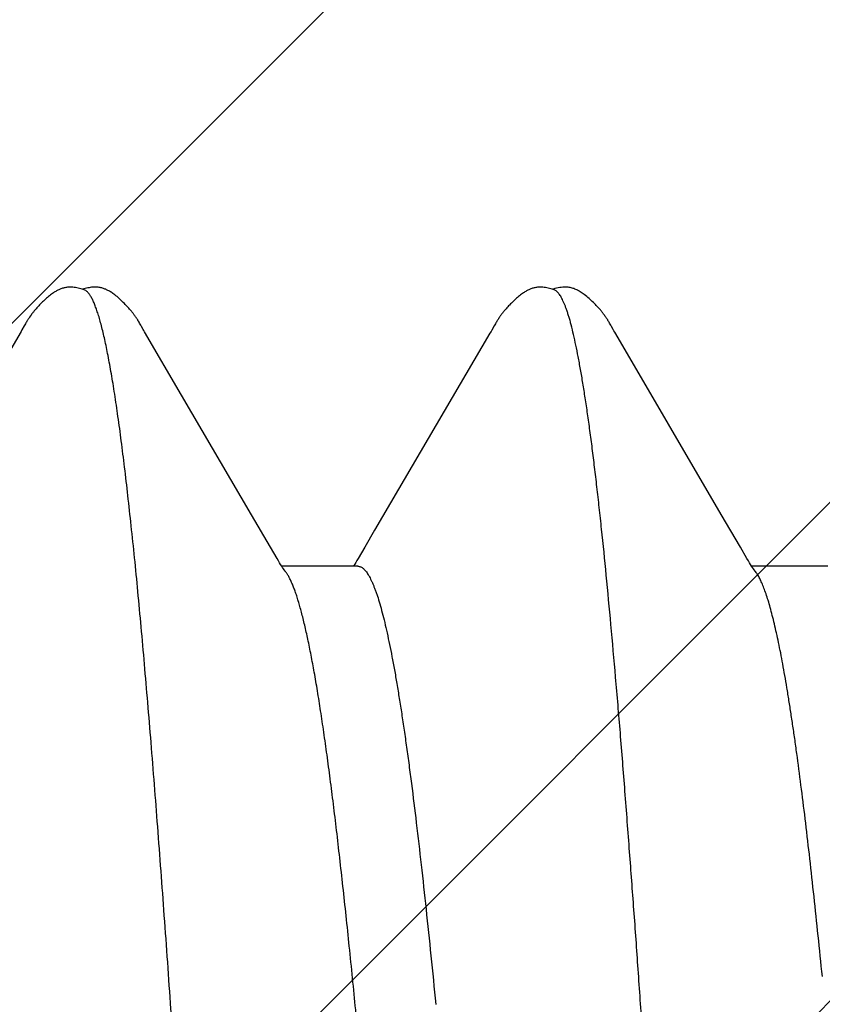
# Model space of a CAD drawing. Units: inches. Extents: x 92.1 to 106.3, y 36 to 43.8.
# Drawn here: x 103.3 to 103.4, y 40.1 to 40.2 of the extents above; entities that cross this region are included whole.
import ezdxf

# ---------------------------------------------------------------- set-up
doc = ezdxf.new("R2010")
doc.units = ezdxf.units.IN
doc.header["$MEASUREMENT"] = 0
doc.layers.add('Fastener', color=9, linetype='Continuous')
doc.layers.add('HATCH', color=8, linetype='Continuous', lineweight=0)
doc.layers.add('SCREW', color=9, linetype='Continuous', lineweight=0)

# ---------------------------------------------------------------- blocks, each defined once
blk = doc.blocks.new('0.25-14 x 1.125 HWH Steel Fastener')
at = {"layer": 'Fastener', "linetype": 'Continuous'}
for p, q in [((0.2633, -0.09372), (0.26334, -0.09377)), ((0.26334, -0.09377), (0.26343, -0.0939)), ((0.26343, -0.0939), (0.26352, -0.09403)), ((0.26352, -0.09403), (0.26362, -0.09417)), ((0.26362, -0.09417), (0.26372, -0.09432)), ((0.31329, -0.09372), (0.31333, -0.09377)), ((0.31333, -0.09377), (0.31343, -0.0939)), ((0.31343, -0.0939), (0.31352, -0.09403)), ((0.31352, -0.09403), (0.31362, -0.09417)), ((0.31362, -0.09417), (0.31371, -0.09432)), ((0.2556, -0.0943), (0.2637, -0.0943)), ((0.26372, -0.09432), (0.26382, -0.09449)), ((0.26382, -0.09449), (0.26393, -0.09467)), ((0.26393, -0.09467), (0.26406, -0.09487)), ((0.26406, -0.09487), (0.26421, -0.09512)), ((0.26421, -0.09512), (0.26491, -0.09634)), ((0.30488, -0.09632), (0.30558, -0.09512)), ((0.30558, -0.09512), (0.30571, -0.09489)), ((0.3056, -0.0943), (0.3137, -0.0943)), ((0.30571, -0.09489), (0.30583, -0.0947)), ((0.30583, -0.0947), (0.30594, -0.09452)), ((0.30594, -0.09452), (0.30604, -0.09437)), ((0.30604, -0.09437), (0.30608, -0.0943)), ((0.31371, -0.09432), (0.31382, -0.09448)), ((0.31382, -0.09448), (0.31393, -0.09466)), ((0.31393, -0.09466), (0.31405, -0.09486)), ((0.31405, -0.09486), (0.3142, -0.09511)), ((0.3142, -0.09511), (0.3149, -0.09632)), ((0.26491, -0.09634), (0.26696, -0.09981)), ((0.30382, -0.09813), (0.30488, -0.09632)), ((0.3149, -0.09632), (0.31694, -0.09978)), ((0.29156, -0.11907), (0.30382, -0.09813)), ((0.34155, -0.11907), (0.35381, -0.09814)), ((0.26696, -0.09981), (0.27816, -0.119)), ((0.31694, -0.09978), (0.32437, -0.1125)), ((0.32437, -0.1125), (0.32829, -0.11922)), ((0.27816, -0.119), (0.27828, -0.11919)), ((0.27828, -0.11919), (0.27836, -0.11934)), ((0.27836, -0.11934), (0.27843, -0.11946)), ((0.29135, -0.11942), (0.29143, -0.11928)), ((0.29143, -0.11928), (0.29156, -0.11907)), ((0.32829, -0.11922), (0.32838, -0.11936)), ((0.32838, -0.11936), (0.32844, -0.11948)), ((0.34135, -0.11943), (0.34143, -0.11928)), ((0.34143, -0.11928), (0.34155, -0.11907)), ((0.27843, -0.11946), (0.27861, -0.11978)), ((0.27861, -0.11978), (0.27869, -0.11992)), ((0.27869, -0.11992), (0.27876, -0.12003)), ((0.27876, -0.12003), (0.27882, -0.12014)), ((0.27882, -0.12014), (0.27888, -0.12024)), ((0.27888, -0.12024), (0.27894, -0.12034)), ((0.27894, -0.12034), (0.27897, -0.12039)), ((0.27897, -0.12039), (0.279, -0.12044)), ((0.29075, -0.12046), (0.29078, -0.12041)), ((0.29078, -0.12041), (0.29081, -0.12036)), ((0.29081, -0.12036), (0.29086, -0.12027)), ((0.29086, -0.12027), (0.29092, -0.12018)), ((0.29092, -0.12018), (0.29098, -0.12008)), ((0.29098, -0.12008), (0.29104, -0.11997)), ((0.29104, -0.11997), (0.29111, -0.11985)), ((0.29111, -0.11985), (0.29135, -0.11942)), ((0.32844, -0.11948), (0.32862, -0.1198)), ((0.32862, -0.1198), (0.3287, -0.11993)), ((0.3287, -0.11993), (0.32876, -0.12005)), ((0.32876, -0.12005), (0.32883, -0.12016)), ((0.32883, -0.12016), (0.32889, -0.12025)), ((0.32889, -0.12025), (0.32894, -0.12035)), ((0.32894, -0.12035), (0.32897, -0.1204)), ((0.32897, -0.1204), (0.329, -0.12045)), ((0.34075, -0.12046), (0.34078, -0.12041)), ((0.34078, -0.12041), (0.34081, -0.12037)), ((0.34081, -0.12037), (0.34086, -0.12027)), ((0.34086, -0.12027), (0.34092, -0.12018)), ((0.34092, -0.12018), (0.34098, -0.12008)), ((0.34098, -0.12008), (0.34104, -0.11997)), ((0.34104, -0.11997), (0.34111, -0.11985)), ((0.34111, -0.11985), (0.34135, -0.11943)), ((0.279, -0.12044), (0.27903, -0.12049)), ((0.27903, -0.12049), (0.27906, -0.12053)), ((0.27906, -0.12053), (0.27909, -0.12058)), ((0.27909, -0.12058), (0.27912, -0.12063)), ((0.27912, -0.12063), (0.27915, -0.12068)), ((0.27915, -0.12068), (0.27918, -0.12073)), ((0.27918, -0.12073), (0.27922, -0.12078)), ((0.27922, -0.12078), (0.27925, -0.12082)), ((0.27925, -0.12082), (0.27928, -0.12087)), ((0.27928, -0.12087), (0.27932, -0.12092)), ((0.27932, -0.12092), (0.27935, -0.12097)), ((0.27935, -0.12097), (0.27939, -0.12102)), ((0.27939, -0.12102), (0.27943, -0.12107)), ((0.27943, -0.12107), (0.27947, -0.12112)), ((0.27947, -0.12112), (0.2795, -0.12118)), ((0.2795, -0.12118), (0.27955, -0.12123)), ((0.27955, -0.12123), (0.27959, -0.12129)), ((0.27959, -0.12129), (0.27964, -0.12135)), ((0.27964, -0.12135), (0.27969, -0.12141)), ((0.27969, -0.12141), (0.27975, -0.12148)), ((0.28997, -0.12153), (0.29003, -0.12146)), ((0.29003, -0.12146), (0.29009, -0.12139)), ((0.29009, -0.12139), (0.29014, -0.12133)), ((0.29014, -0.12133), (0.29018, -0.12127)), ((0.29018, -0.12127), (0.29023, -0.12121)), ((0.29023, -0.12121), (0.29027, -0.12116)), ((0.29027, -0.12116), (0.29031, -0.12111)), ((0.29031, -0.12111), (0.29035, -0.12105)), ((0.29035, -0.12105), (0.29038, -0.121)), ((0.29038, -0.121), (0.29042, -0.12095)), ((0.29042, -0.12095), (0.29046, -0.1209)), ((0.29046, -0.1209), (0.29049, -0.12085)), ((0.29049, -0.12085), (0.29053, -0.1208)), ((0.29053, -0.1208), (0.29056, -0.12075)), ((0.29056, -0.12075), (0.29059, -0.1207)), ((0.29059, -0.1207), (0.29063, -0.12065)), ((0.29063, -0.12065), (0.29066, -0.1206)), ((0.29066, -0.1206), (0.29069, -0.12055)), ((0.29069, -0.12055), (0.29072, -0.1205)), ((0.29072, -0.1205), (0.29075, -0.12046)), ((0.329, -0.12045), (0.32903, -0.1205)), ((0.32903, -0.1205), (0.32906, -0.12054)), ((0.32906, -0.12054), (0.3291, -0.12059)), ((0.3291, -0.12059), (0.32913, -0.12064)), ((0.32913, -0.12064), (0.32916, -0.12069)), ((0.32916, -0.12069), (0.32919, -0.12074)), ((0.32919, -0.12074), (0.32922, -0.12078)), ((0.32922, -0.12078), (0.32926, -0.12083)), ((0.32926, -0.12083), (0.32929, -0.12088)), ((0.32929, -0.12088), (0.32932, -0.12093)), ((0.32932, -0.12093), (0.32936, -0.12098)), ((0.32936, -0.12098), (0.3294, -0.12103)), ((0.3294, -0.12103), (0.32943, -0.12108)), ((0.32943, -0.12108), (0.32947, -0.12113)), ((0.32947, -0.12113), (0.32951, -0.12118)), ((0.32951, -0.12118), (0.32955, -0.12124)), ((0.32955, -0.12124), (0.3296, -0.1213)), ((0.3296, -0.1213), (0.32965, -0.12136)), ((0.32965, -0.12136), (0.3297, -0.12142)), ((0.3297, -0.12142), (0.32975, -0.12149)), ((0.33997, -0.12153), (0.34003, -0.12146)), ((0.34003, -0.12146), (0.34008, -0.12139)), ((0.34008, -0.12139), (0.34013, -0.12133)), ((0.34013, -0.12133), (0.34018, -0.12127)), ((0.34018, -0.12127), (0.34022, -0.12122)), ((0.34022, -0.12122), (0.34027, -0.12116)), ((0.34027, -0.12116), (0.34031, -0.12111)), ((0.34031, -0.12111), (0.34034, -0.12106)), ((0.34034, -0.12106), (0.34038, -0.121)), ((0.34038, -0.121), (0.34042, -0.12095)), ((0.34042, -0.12095), (0.34045, -0.1209)), ((0.34045, -0.1209), (0.34049, -0.12085)), ((0.34049, -0.12085), (0.34052, -0.1208)), ((0.34052, -0.1208), (0.34056, -0.12075)), ((0.34056, -0.12075), (0.34059, -0.1207)), ((0.34059, -0.1207), (0.34062, -0.12065)), ((0.34062, -0.12065), (0.34066, -0.1206)), ((0.34066, -0.1206), (0.34069, -0.12056)), ((0.34069, -0.12056), (0.34072, -0.12051)), ((0.34072, -0.12051), (0.34075, -0.12046)), ((0.27975, -0.12148), (0.27981, -0.12155)), ((0.27981, -0.12155), (0.27988, -0.12163)), ((0.27988, -0.12163), (0.27995, -0.12172)), ((0.27995, -0.12172), (0.28004, -0.12181)), ((0.28004, -0.12181), (0.28014, -0.12192)), ((0.28014, -0.12192), (0.28024, -0.12203)), ((0.28024, -0.12203), (0.28034, -0.12214)), ((0.28034, -0.12214), (0.28045, -0.12224)), ((0.28045, -0.12224), (0.28055, -0.12235)), ((0.28055, -0.12235), (0.28067, -0.12246)), ((0.28067, -0.12246), (0.28078, -0.12257)), ((0.28895, -0.12259), (0.28906, -0.12249)), ((0.28906, -0.12249), (0.28916, -0.12239)), ((0.28916, -0.12239), (0.28927, -0.12229)), ((0.28927, -0.12229), (0.28937, -0.12219)), ((0.28937, -0.12219), (0.28947, -0.12208)), ((0.28947, -0.12208), (0.28957, -0.12198)), ((0.28957, -0.12198), (0.28967, -0.12187)), ((0.28967, -0.12187), (0.28976, -0.12177)), ((0.28976, -0.12177), (0.28984, -0.12168)), ((0.28984, -0.12168), (0.28991, -0.1216)), ((0.28991, -0.1216), (0.28997, -0.12153)), ((0.32975, -0.12149), (0.32982, -0.12156)), ((0.32982, -0.12156), (0.32989, -0.12164)), ((0.32989, -0.12164), (0.32996, -0.12173)), ((0.32996, -0.12173), (0.33005, -0.12182)), ((0.33005, -0.12182), (0.33014, -0.12193)), ((0.33014, -0.12193), (0.33024, -0.12204)), ((0.33024, -0.12204), (0.33035, -0.12214)), ((0.33035, -0.12214), (0.33045, -0.12225)), ((0.33045, -0.12225), (0.33056, -0.12236)), ((0.33056, -0.12236), (0.33067, -0.12246)), ((0.33067, -0.12246), (0.33078, -0.12257)), ((0.33895, -0.1226), (0.33905, -0.1225)), ((0.33905, -0.1225), (0.33916, -0.1224)), ((0.33916, -0.1224), (0.33926, -0.1223)), ((0.33926, -0.1223), (0.33936, -0.12219)), ((0.33936, -0.12219), (0.33946, -0.12209)), ((0.33946, -0.12209), (0.33956, -0.12198)), ((0.33956, -0.12198), (0.33966, -0.12188)), ((0.33966, -0.12188), (0.33975, -0.12178)), ((0.33975, -0.12178), (0.33983, -0.12169)), ((0.33983, -0.12169), (0.3399, -0.12161)), ((0.3399, -0.12161), (0.33997, -0.12153)), ((0.28078, -0.12257), (0.28089, -0.12267)), ((0.28089, -0.12267), (0.28101, -0.12278)), ((0.28101, -0.12278), (0.28114, -0.12289)), ((0.28114, -0.12289), (0.28126, -0.12299)), ((0.28126, -0.12299), (0.28139, -0.12309)), ((0.28139, -0.12309), (0.28152, -0.12319)), ((0.28152, -0.12319), (0.28163, -0.12328)), ((0.28163, -0.12328), (0.28174, -0.12335)), ((0.28174, -0.12335), (0.28184, -0.12342)), ((0.28184, -0.12342), (0.28194, -0.12349)), ((0.28194, -0.12349), (0.28204, -0.12354)), ((0.28204, -0.12354), (0.28213, -0.1236)), ((0.28767, -0.12358), (0.28775, -0.12353)), ((0.28775, -0.12353), (0.28783, -0.12348)), ((0.28783, -0.12348), (0.28792, -0.12342)), ((0.28792, -0.12342), (0.288, -0.12337)), ((0.288, -0.12337), (0.28809, -0.1233)), ((0.28809, -0.1233), (0.28819, -0.12323)), ((0.28819, -0.12323), (0.2883, -0.12315)), ((0.2883, -0.12315), (0.28841, -0.12306)), ((0.28841, -0.12306), (0.28852, -0.12297)), ((0.28852, -0.12297), (0.28863, -0.12288)), ((0.28863, -0.12288), (0.28874, -0.12279)), ((0.28874, -0.12279), (0.28885, -0.12269)), ((0.28885, -0.12269), (0.28895, -0.12259)), ((0.33078, -0.12257), (0.33089, -0.12267)), ((0.33089, -0.12267), (0.331, -0.12277)), ((0.331, -0.12277), (0.33112, -0.12287)), ((0.33112, -0.12287), (0.33123, -0.12297)), ((0.33123, -0.12297), (0.33135, -0.12306)), ((0.33135, -0.12306), (0.33147, -0.12315)), ((0.33147, -0.12315), (0.33157, -0.12323)), ((0.33157, -0.12323), (0.33167, -0.12331)), ((0.33167, -0.12331), (0.33176, -0.12337)), ((0.33176, -0.12337), (0.33185, -0.12343)), ((0.33185, -0.12343), (0.33194, -0.12349)), ((0.33194, -0.12349), (0.33202, -0.12354)), ((0.33202, -0.12354), (0.33211, -0.12359)), ((0.33766, -0.12358), (0.33775, -0.12353)), ((0.33775, -0.12353), (0.33783, -0.12348)), ((0.33783, -0.12348), (0.33791, -0.12343)), ((0.33791, -0.12343), (0.338, -0.12337)), ((0.338, -0.12337), (0.33809, -0.12331)), ((0.33809, -0.12331), (0.33819, -0.12323)), ((0.33819, -0.12323), (0.33829, -0.12316)), ((0.33829, -0.12316), (0.3384, -0.12307)), ((0.3384, -0.12307), (0.33851, -0.12298)), ((0.33851, -0.12298), (0.33862, -0.12289)), ((0.33862, -0.12289), (0.33873, -0.12279)), ((0.33873, -0.12279), (0.33884, -0.1227)), ((0.33884, -0.1227), (0.33895, -0.1226)), ((0.28213, -0.1236), (0.28223, -0.12365)), ((0.28223, -0.12365), (0.28232, -0.1237)), ((0.28232, -0.1237), (0.28242, -0.12374)), ((0.28242, -0.12374), (0.28252, -0.12378)), ((0.28252, -0.12378), (0.28261, -0.12382)), ((0.28261, -0.12382), (0.28271, -0.12385)), ((0.28271, -0.12385), (0.28282, -0.12388)), ((0.28282, -0.12388), (0.28292, -0.12391)), ((0.28292, -0.12391), (0.28303, -0.12393)), ((0.28303, -0.12393), (0.28314, -0.12395)), ((0.28314, -0.12395), (0.28325, -0.12396)), ((0.28325, -0.12396), (0.28337, -0.12397)), ((0.28337, -0.12397), (0.28351, -0.12398)), ((0.28351, -0.12398), (0.28365, -0.12397)), ((0.28365, -0.12397), (0.28381, -0.12397)), ((0.28381, -0.12397), (0.28397, -0.12395)), ((0.28397, -0.12395), (0.28413, -0.12393)), ((0.28413, -0.12393), (0.2843, -0.1239)), ((0.2843, -0.1239), (0.28447, -0.12387)), ((0.28447, -0.12387), (0.28464, -0.12382)), ((0.28464, -0.12382), (0.28479, -0.12378)), ((0.28465, -0.12366), (0.28473, -0.12369)), ((0.28473, -0.12369), (0.28483, -0.12373)), ((0.28479, -0.12378), (0.28488, -0.12375)), ((0.28483, -0.12373), (0.28495, -0.12377)), ((0.28495, -0.12377), (0.28508, -0.12381)), ((0.28508, -0.12381), (0.28522, -0.12385)), ((0.28522, -0.12385), (0.28536, -0.12388)), ((0.28536, -0.12388), (0.28551, -0.12391)), ((0.28551, -0.12391), (0.28565, -0.12394)), ((0.28565, -0.12394), (0.28579, -0.12395)), ((0.28579, -0.12395), (0.28592, -0.12397)), ((0.28592, -0.12397), (0.28605, -0.12397)), ((0.28605, -0.12397), (0.28617, -0.12398)), ((0.28617, -0.12398), (0.28629, -0.12398)), ((0.28629, -0.12398), (0.2864, -0.12397)), ((0.2864, -0.12397), (0.2865, -0.12396)), ((0.2865, -0.12396), (0.28659, -0.12395)), ((0.28659, -0.12395), (0.28668, -0.12394)), ((0.28668, -0.12394), (0.28677, -0.12392)), ((0.28677, -0.12392), (0.28686, -0.1239)), ((0.28686, -0.1239), (0.28694, -0.12388)), ((0.28694, -0.12388), (0.28702, -0.12386)), ((0.28702, -0.12386), (0.28711, -0.12383)), ((0.28711, -0.12383), (0.28719, -0.1238)), ((0.28719, -0.1238), (0.28727, -0.12377)), ((0.28727, -0.12377), (0.28735, -0.12374)), ((0.28735, -0.12374), (0.28743, -0.1237)), ((0.28743, -0.1237), (0.28751, -0.12366)), ((0.28751, -0.12366), (0.28759, -0.12362)), ((0.28759, -0.12362), (0.28767, -0.12358)), ((0.33211, -0.12359), (0.33219, -0.12363)), ((0.33219, -0.12363), (0.33227, -0.12367)), ((0.33227, -0.12367), (0.33235, -0.12371)), ((0.33235, -0.12371), (0.33243, -0.12375)), ((0.33243, -0.12375), (0.33252, -0.12378)), ((0.33252, -0.12378), (0.3326, -0.12381)), ((0.3326, -0.12381), (0.33268, -0.12384)), ((0.33268, -0.12384), (0.33277, -0.12387)), ((0.33277, -0.12387), (0.33286, -0.12389)), ((0.33286, -0.12389), (0.33294, -0.12391)), ((0.33294, -0.12391), (0.33303, -0.12393)), ((0.33303, -0.12393), (0.33312, -0.12394)), ((0.33312, -0.12394), (0.33322, -0.12396)), ((0.33322, -0.12396), (0.33332, -0.12397)), ((0.33332, -0.12397), (0.33343, -0.12397)), ((0.33343, -0.12397), (0.33355, -0.12398)), ((0.33355, -0.12398), (0.33367, -0.12397)), ((0.33367, -0.12397), (0.3338, -0.12397)), ((0.3338, -0.12397), (0.33393, -0.12396)), ((0.33393, -0.12396), (0.33407, -0.12394)), ((0.33407, -0.12394), (0.33421, -0.12392)), ((0.33421, -0.12392), (0.33435, -0.12389)), ((0.33435, -0.12389), (0.33449, -0.12386)), ((0.33449, -0.12386), (0.33463, -0.12383)), ((0.33463, -0.12383), (0.33476, -0.12379)), ((0.33465, -0.12366), (0.33473, -0.12369)), ((0.33473, -0.12369), (0.33483, -0.12373)), ((0.33476, -0.12379), (0.33488, -0.12375)), ((0.33483, -0.12373), (0.33495, -0.12377)), ((0.33488, -0.12375), (0.33488, -0.12375)), ((0.33495, -0.12377), (0.33508, -0.12381)), ((0.33508, -0.12381), (0.33522, -0.12385)), ((0.33522, -0.12385), (0.33537, -0.12388)), ((0.33537, -0.12388), (0.33551, -0.12391)), ((0.33551, -0.12391), (0.33565, -0.12394)), ((0.33565, -0.12394), (0.33579, -0.12395)), ((0.33579, -0.12395), (0.33592, -0.12397)), ((0.33592, -0.12397), (0.33605, -0.12397)), ((0.33605, -0.12397), (0.33618, -0.12398)), ((0.33618, -0.12398), (0.33629, -0.12398)), ((0.33629, -0.12398), (0.3364, -0.12397)), ((0.3364, -0.12397), (0.3365, -0.12396)), ((0.3365, -0.12396), (0.33659, -0.12395)), ((0.33659, -0.12395), (0.33668, -0.12394)), ((0.33668, -0.12394), (0.33677, -0.12392)), ((0.33677, -0.12392), (0.33685, -0.1239)), ((0.33685, -0.1239), (0.33694, -0.12388)), ((0.33694, -0.12388), (0.33702, -0.12386)), ((0.33702, -0.12386), (0.3371, -0.12383)), ((0.3371, -0.12383), (0.33719, -0.1238)), ((0.33719, -0.1238), (0.33727, -0.12377)), ((0.33727, -0.12377), (0.33735, -0.12374)), ((0.33735, -0.12374), (0.33743, -0.1237)), ((0.33743, -0.1237), (0.33751, -0.12366)), ((0.33751, -0.12366), (0.33758, -0.12362)), ((0.33758, -0.12362), (0.33766, -0.12358))]:
    blk.add_line(p, q, dxfattribs=at)
for points, knots in [([(0.26211, 0.11885), (0.26219, 0.11851), (0.26235, 0.1178), (0.26257, 0.11668), (0.2628, 0.11546), (0.26303, 0.11414), (0.26325, 0.11274), (0.26348, 0.11124), (0.26371, 0.10965), (0.26394, 0.10797), (0.26416, 0.1062), (0.26447, 0.10366), (0.26486, 0.10028), (0.26531, 0.09599), (0.26577, 0.09137), (0.26622, 0.08646), (0.26668, 0.08125), (0.26713, 0.07577), (0.26759, 0.07005), (0.26804, 0.0641), (0.2685, 0.05795), (0.26895, 0.05161), (0.26957, 0.04283), (0.27017, 0.03384), (0.27078, 0.02467), (0.27139, 0.01529), (0.272, 0.00587), (0.2726, -0.00356), (0.27321, -0.01292), (0.27381, -0.02223), (0.27442, -0.03145), (0.27487, -0.03822), (0.27533, -0.04487), (0.27578, -0.05137), (0.27623, -0.0577), (0.27654, -0.06186), (0.2767, -0.06391)], [0, 0, 0, 0, 0.005729, 0.011975, 0.018732, 0.025998, 0.033768, 0.042037, 0.050801, 0.060055, 0.069791, 0.080002, 0.101816, 0.125401, 0.15068, 0.177633, 0.206183, 0.236204, 0.267552, 0.300098, 0.333749, 0.368413, 0.404005, 0.477822, 0.51581, 0.554242, 0.63158, 0.670218, 0.708745, 0.785137, 0.822759, 0.859809, 0.896177, 0.931748, 0.966394, 1, 1, 1, 1]), ([(0.31211, 0.11885), (0.31217, 0.11859), (0.31229, 0.11805), (0.31247, 0.11721), (0.31264, 0.11631), (0.31282, 0.11535), (0.31299, 0.11434), (0.31323, 0.11287), (0.31353, 0.1109), (0.31389, 0.10836), (0.31424, 0.10561), (0.31459, 0.10265), (0.31494, 0.0995), (0.31529, 0.09616), (0.31564, 0.09263), (0.31599, 0.08893), (0.31635, 0.08504), (0.3167, 0.08099), (0.31717, 0.07528), (0.31764, 0.06937), (0.3181, 0.06328), (0.31846, 0.05851), (0.31881, 0.05364), (0.31928, 0.04694), (0.31987, 0.03835), (0.32057, 0.02784), (0.32127, 0.01711), (0.32197, 0.00626), (0.32267, -0.00463), (0.32337, -0.01549), (0.32407, -0.02624), (0.32466, -0.0351), (0.32514, -0.04207), (0.3256, -0.04883), (0.32618, -0.05699), (0.32688, -0.06643), (0.32747, -0.07398), (0.32795, -0.07974), (0.3283, -0.08384), (0.32865, -0.08778), (0.329, -0.09155), (0.32935, -0.09514), (0.32971, -0.09854), (0.33006, -0.10175), (0.33041, -0.10476), (0.33076, -0.10757), (0.33111, -0.11016), (0.33141, -0.11219), (0.33165, -0.1137), (0.33183, -0.11475), (0.332, -0.11574), (0.33218, -0.11668), (0.33235, -0.11756), (0.33253, -0.11838), (0.3327, -0.11914), (0.33288, -0.11985), (0.33305, -0.1205), (0.33323, -0.12108), (0.33341, -0.12161), (0.33358, -0.12208), (0.33373, -0.12244), (0.33385, -0.12269), (0.33394, -0.12286), (0.33403, -0.12301), (0.33412, -0.12315), (0.3342, -0.12327), (0.33429, -0.12338), (0.33438, -0.12347), (0.33449, -0.12357), (0.33459, -0.12363), (0.33465, -0.12366)], [0, 0, 0, 0, 0.003288, 0.006809, 0.010565, 0.014554, 0.018776, 0.023232, 0.032833, 0.043341, 0.054724, 0.066936, 0.079935, 0.093705, 0.108233, 0.123505, 0.139505, 0.156198, 0.173529, 0.20997, 0.229046, 0.248638, 0.268691, 0.289161, 0.331215, 0.374526, 0.418687, 0.463336, 0.508206, 0.552878, 0.597083, 0.640656, 0.662048, 0.683077, 0.723856, 0.762724, 0.79945, 0.81693, 0.833797, 0.850027, 0.865565, 0.88036, 0.894383, 0.907614, 0.920034, 0.931628, 0.942373, 0.952236, 0.956827, 0.961189, 0.965322, 0.969225, 0.972899, 0.976341, 0.979552, 0.982531, 0.985277, 0.98779, 0.990072, 0.992126, 0.993953, 0.994784, 0.99556, 0.996283, 0.996953, 0.997573, 0.998143, 0.998668, 0.999149, 1, 1, 1, 1]), ([(0.3556, -0.0943), (0.35557, -0.0943), (0.35551, -0.09429), (0.35542, -0.09428), (0.35533, -0.09425), (0.35524, -0.0942), (0.35515, -0.09415), (0.35506, -0.09408), (0.35497, -0.094), (0.35488, -0.09391), (0.35479, -0.09381), (0.35467, -0.09365), (0.35452, -0.09343), (0.35434, -0.09312), (0.35416, -0.09276), (0.35398, -0.09236), (0.35381, -0.09191), (0.35363, -0.09142), (0.35345, -0.09088), (0.35327, -0.09029), (0.35309, -0.08966), (0.35292, -0.08898), (0.35274, -0.08826), (0.35256, -0.08749), (0.35232, -0.08638), (0.35201, -0.08489), (0.35166, -0.08296), (0.3513, -0.08087), (0.35094, -0.07861), (0.35059, -0.0762), (0.35023, -0.07363), (0.34987, -0.07092), (0.34952, -0.06806), (0.34916, -0.06506), (0.3488, -0.06193), (0.34845, -0.05869), (0.34809, -0.05533), (0.34761, -0.05063), (0.34701, -0.04452), (0.3463, -0.03691), (0.34559, -0.02899), (0.34487, -0.02084), (0.34392, -0.00972), (0.34298, 0.00148), (0.34203, 0.01267), (0.34132, 0.02096), (0.34061, 0.0291), (0.3399, 0.037), (0.3393, 0.0434), (0.33882, 0.04837), (0.33846, 0.05195), (0.33811, 0.05542), (0.33775, 0.05879), (0.33739, 0.06203), (0.33704, 0.06515), (0.33668, 0.06814), (0.33632, 0.07099), (0.33597, 0.0737), (0.33561, 0.07626), (0.33525, 0.07867), (0.3349, 0.08092), (0.33454, 0.08301), (0.33424, 0.08465), (0.33399, 0.08588), (0.33381, 0.08673), (0.33363, 0.08754), (0.33346, 0.08831), (0.33328, 0.08902), (0.3331, 0.0897), (0.33292, 0.09032), (0.3328, 0.09072), (0.33274, 0.09092)], [0, 0, 0, 0, 0.000481, 0.00097, 0.001475, 0.002005, 0.002564, 0.00316, 0.003794, 0.004472, 0.005196, 0.005968, 0.007662, 0.009565, 0.011686, 0.014031, 0.016604, 0.019408, 0.022446, 0.025717, 0.029221, 0.032956, 0.036923, 0.041121, 0.04555, 0.055103, 0.065571, 0.07692, 0.089112, 0.102132, 0.115969, 0.130602, 0.146005, 0.162138, 0.178944, 0.196376, 0.214421, 0.233065, 0.271968, 0.312821, 0.355437, 0.399291, 0.443859, 0.53412, 0.579185, 0.623728, 0.66744, 0.709881, 0.750744, 0.770501, 0.789736, 0.808388, 0.826436, 0.843875, 0.860668, 0.876752, 0.892083, 0.90665, 0.920448, 0.933457, 0.945655, 0.957007, 0.967473, 0.972363, 0.97702, 0.981443, 0.985629, 0.989578, 0.993288, 0.996762, 1, 1, 1, 1]), ([(0.29161, 0.08993), (0.29167, 0.08973), (0.29178, 0.0893), (0.29195, 0.08864), (0.29212, 0.08794), (0.29235, 0.08692), (0.29264, 0.08555), (0.29298, 0.08379), (0.29331, 0.08187), (0.29365, 0.07979), (0.29399, 0.07758), (0.29433, 0.07523), (0.29467, 0.07274), (0.29501, 0.07013), (0.29535, 0.06739), (0.29568, 0.06453), (0.29602, 0.06154), (0.29648, 0.05735), (0.29705, 0.05186), (0.29773, 0.04499), (0.2984, 0.0378), (0.29908, 0.03033), (0.29975, 0.02265), (0.30043, 0.0148), (0.30133, 0.00419), (0.30222, -0.00644), (0.30312, -0.01703), (0.3038, -0.02484), (0.30447, -0.03248), (0.30515, -0.03989), (0.30582, -0.04699), (0.30639, -0.0527), (0.30685, -0.05708), (0.30719, -0.06021), (0.30753, -0.06324), (0.30786, -0.06616), (0.3082, -0.06896), (0.30854, -0.07163), (0.30888, -0.07418), (0.30922, -0.07659), (0.30956, -0.07886), (0.30989, -0.08099), (0.31023, -0.08297), (0.31057, -0.0848), (0.31091, -0.08648), (0.3112, -0.08777), (0.31143, -0.08873), (0.3116, -0.08939), (0.31177, -0.09001), (0.31194, -0.09059), (0.3121, -0.09112), (0.31227, -0.09162), (0.31244, -0.09207), (0.31261, -0.09248), (0.31278, -0.09285), (0.31295, -0.09318), (0.31312, -0.09347), (0.31324, -0.09364), (0.3133, -0.09372)], [0, 0, 0, 0, 0.003465, 0.007145, 0.01104, 0.01515, 0.024015, 0.033729, 0.044271, 0.055615, 0.067724, 0.080561, 0.094104, 0.108333, 0.123238, 0.138813, 0.155041, 0.171871, 0.20715, 0.244494, 0.283607, 0.324154, 0.365902, 0.408535, 0.451666, 0.538422, 0.581373, 0.623762, 0.665341, 0.705651, 0.744239, 0.780943, 0.798535, 0.815563, 0.832009, 0.847867, 0.86311, 0.877691, 0.891566, 0.904711, 0.917104, 0.928733, 0.939588, 0.949654, 0.958901, 0.967303, 0.971184, 0.974854, 0.978311, 0.981557, 0.984592, 0.987415, 0.990027, 0.992428, 0.994621, 0.99661, 0.9984, 1, 1, 1, 1]), ([(0.3056, -0.0943), (0.30556, -0.0943), (0.30547, -0.09429), (0.30534, -0.09425), (0.30521, -0.09419), (0.30508, -0.0941), (0.30495, -0.09398), (0.30482, -0.09385), (0.30469, -0.09368), (0.30456, -0.0935), (0.30443, -0.09329), (0.30431, -0.09305), (0.30418, -0.09279), (0.30405, -0.09251), (0.30392, -0.0922), (0.30379, -0.09186), (0.30366, -0.0915), (0.30348, -0.09098), (0.30326, -0.09026), (0.303, -0.08933), (0.30274, -0.0883), (0.30249, -0.08717), (0.30223, -0.08596), (0.30197, -0.08465), (0.30171, -0.08326), (0.30145, -0.08178), (0.3012, -0.08022), (0.30094, -0.07857), (0.30068, -0.07684), (0.30042, -0.07502), (0.30016, -0.07313), (0.29981, -0.07044), (0.29937, -0.06691), (0.29886, -0.06246), (0.29834, -0.05775), (0.29783, -0.0528), (0.29749, -0.04943), (0.29732, -0.0477)], [0, 0, 0, 0, 0.002712, 0.005525, 0.008527, 0.011788, 0.015364, 0.019297, 0.023618, 0.028349, 0.03351, 0.039115, 0.045176, 0.051702, 0.0587, 0.066175, 0.074131, 0.08257, 0.100906, 0.121191, 0.143402, 0.16751, 0.193481, 0.22128, 0.250871, 0.282224, 0.31533, 0.350181, 0.386764, 0.425064, 0.465063, 0.506711, 0.594632, 0.688334, 0.787526, 0.891603, 1, 1, 1, 1]), ([(0.25619, -0.05067), (0.25634, -0.05211), (0.25663, -0.05495), (0.25707, -0.05912), (0.25751, -0.06312), (0.25795, -0.06692), (0.2584, -0.07052), (0.25877, -0.07338), (0.25907, -0.07556), (0.25929, -0.0771), (0.25952, -0.07858), (0.25974, -0.08), (0.25996, -0.08136), (0.26018, -0.08265), (0.2604, -0.08388), (0.26062, -0.08505), (0.26084, -0.08615), (0.26106, -0.08718), (0.26129, -0.08815), (0.26151, -0.08905), (0.26173, -0.08989), (0.26195, -0.09065), (0.26217, -0.09134), (0.2624, -0.09196), (0.26259, -0.09242), (0.26274, -0.09276), (0.26285, -0.09299), (0.26296, -0.0932), (0.26307, -0.09339), (0.26318, -0.09356), (0.26326, -0.09367), (0.2633, -0.09372)], [0, 0, 0, 0, 0.099528, 0.195425, 0.287352, 0.374847, 0.457634, 0.535527, 0.572523, 0.608149, 0.642374, 0.675189, 0.706583, 0.736549, 0.76508, 0.792172, 0.817818, 0.841999, 0.864693, 0.885877, 0.905533, 0.923644, 0.940196, 0.955185, 0.968625, 0.974773, 0.980545, 0.985945, 0.990981, 0.995663, 1, 1, 1, 1]), ([(0.2767, -0.06391), (0.27686, -0.06606), (0.27718, -0.07029), (0.27767, -0.07648), (0.27817, -0.08239), (0.27867, -0.08798), (0.27916, -0.09323), (0.27958, -0.09738), (0.27992, -0.10051), (0.28017, -0.10271), (0.28042, -0.1048), (0.28066, -0.1068), (0.28091, -0.10869), (0.28116, -0.11048), (0.28141, -0.11216), (0.28166, -0.11373), (0.28187, -0.11498), (0.28204, -0.11592), (0.2822, -0.11678), (0.2824, -0.11779), (0.28265, -0.11891), (0.28286, -0.11978), (0.28303, -0.12041), (0.28316, -0.12084), (0.28328, -0.12123), (0.2834, -0.1216), (0.28353, -0.12194), (0.28365, -0.12225), (0.28378, -0.12253), (0.2839, -0.12278), (0.28402, -0.123), (0.28415, -0.12319), (0.28427, -0.12335), (0.28439, -0.12349), (0.28452, -0.12359), (0.28461, -0.12364), (0.28465, -0.12366)], [0, 0, 0, 0, 0.106993, 0.209653, 0.307577, 0.400364, 0.487551, 0.568673, 0.606824, 0.643333, 0.678187, 0.711372, 0.742868, 0.772655, 0.800711, 0.82701, 0.851525, 0.863105, 0.874229, 0.895092, 0.914084, 0.931182, 0.939021, 0.946387, 0.953283, 0.959709, 0.965668, 0.971167, 0.976211, 0.980808, 0.98497, 0.988711, 0.992052, 0.995017, 0.997648, 1, 1, 1, 1])]:
    blk.add_open_spline(points, degree=3, knots=knots, dxfattribs=at)

msp = doc.modelspace()

# ---------------------------------------------------------------- hatches: boundary and pattern name
at = {"layer": 'HATCH'}
h = msp.add_hatch(dxfattribs=at)
h.set_pattern_fill('ANSI32', color=8, scale=0.3, style=0)
h.set_pattern_definition([(45, (100.52454, 28.64944), (-0.0795495, 0.0795495), []), (45, (100.57758, 28.64944), (-0.0795495, 0.0795495), [])])
h.paths.add_polyline_path([(103.29292, 40.96707), (103.29292, 39.05707), (105.04292, 39.05707), (105.04292, 43.05707), (103.04292, 43.05707), (103.04292, 39.05707), (103.20292, 39.05707), (103.20292, 40.96707)])

# ---------------------------------------------------------------- block references
at = {"layer": 'SCREW', "rotation": 180}
msp.add_blockref('0.25-14 x 1.125 HWH Steel Fastener', (103.6523, 40.01207), dxfattribs=at)

doc.saveas('drawing.dxf')
